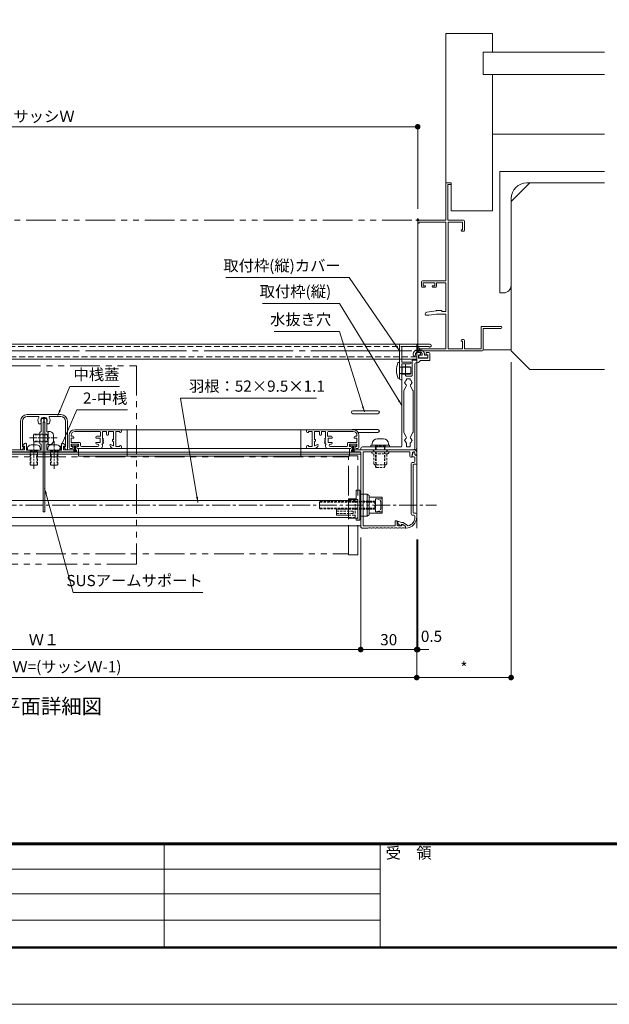
# Model space of a CAD drawing. Units: millimetres. Extents: x 0 to 2560, y 0 to 937.
# Drawn here: x 1637 to 1953, y 0 to 527 of the extents above; entities that cross this region are included whole.
import ezdxf
from ezdxf.enums import TextEntityAlignment as Align

# ---------------------------------------------------------------- set-up
doc = ezdxf.new("R2010")
doc.units = ezdxf.units.MM
doc.header["$PDMODE"] = 34
doc.header["$PDSIZE"] = 1
for name, pattern in [('CENTER2', [28.575, 19.05, -3.175, 3.175, -3.175]), ('DASHED2', [9.525, 6.35, -3.175]), ('PHANTOM2', [31.75, 15.875, -3.175, 3.175, -3.175, 3.175, -3.175])]:
    doc.linetypes.add(name, pattern=pattern)
doc.layers.get('0').update_dxf_attribs({"lineweight": 13})
doc.layers.get('Defpoints').update_dxf_attribs({"lineweight": 13})
for name, color, linetype, lineweight in [('サッシ', 51, 'Continuous', 13), ('取付枠・ｶﾊﾞｰ', 2, 'Continuous', 18), ('図面枠', 3, 'Continuous', 18), ('寸法線', 4, 'Continuous', 13), ('文字', 7, 'Continuous', 18), ('網戸', 3, 'Continuous', 13), ('芯(一点鎖線)', 7, 'CENTER2', 18), ('製品(仮想)', 6, 'PHANTOM2', 9), ('製品(実線)', 7, 'Continuous', 18), ('製品1(実線)', 7, 'Continuous', 18), ('面格子', 7, 'Continuous', 18), ('面格子(仮想)', 40, 'PHANTOM2', 9)]:
    doc.layers.add(name, color=color, linetype=linetype, lineweight=lineweight)
doc.layers.add('補助線', color=11, linetype='Continuous', lineweight=18, plot=False)
doc.styles.add('S-02', font='txt', dxfattribs={"height": 2})
doc.styles.add('S-06', font='txt', dxfattribs={"height": 6})
doc.styles.add('S-08', font='txt', dxfattribs={"height": 8})
doc.dimstyles.new('1／3(A3)', dxfattribs={"dimtxt": 6, "dimasz": 3, "dimexe": 0, "dimexo": 6, "dimgap": 1.5, "dimtad": 1, "dimdsep": 46, "dimtxsty": 'S-06', "dimblk": 'DOT', "dimcen": 2.5, "dimclrd": 256, "dimclre": 256, "dimclrt": 256, "dimadec": 1, "dimazin": 2, "dimtfac": 1, "dimtmove": 2, "dimatfit": 3, "dimfxl": 1, "dimlwd": -1, "dimlwe": -1, "dimarcsym": 0})

# ---------------------------------------------------------------- blocks, each defined once
blk = doc.blocks.new('_Dot')
at = {"color": 0, "linetype": 'ByBlock', "lineweight": -2}
blk.add_line((-0.5, 0), (-1, 0), dxfattribs=at)
at = {"color": 0, "linetype": 'ByBlock', "const_width": 0.5}
blk.add_lwpolyline([(-0.25, 0, 1), (0.25, 0, 1)], format="xyb", close=True, dxfattribs=at)
blk = doc.blocks.new('*D81')
at = {"layer": 'Defpoints', "color": 0, "transparency": 16777216}
for p in [(1850, 470), (1450, 420), (1850, 420)]:
    blk.add_point(p, dxfattribs=at)
at = {"layer": '寸法線', "transparency": 16777216}
for p, q in [((1450, 426), (1450, 470)), ((1453, 470), (1847, 470)), ((1850, 426), (1850, 470))]:
    blk.add_line(p, q, dxfattribs=at)
at = {"layer": '寸法線', "transparency": 16777216, "xscale": 3, "yscale": 3, "zscale": 3, "rotation": 180}
blk.add_blockref('_Dot', (1450, 470), dxfattribs=at)
at = {"layer": '寸法線', "transparency": 16777216, "xscale": 3, "yscale": 3, "zscale": 3}
blk.add_blockref('_Dot', (1850, 470), dxfattribs=at)
at = {"layer": '寸法線', "transparency": 16777216, "insert": (1650, 474.77), "char_height": 6, "attachment_point": 5, "style": 'S-06'}
blk.add_mtext('サッシＷ', dxfattribs=at)
blk = doc.blocks.new('*D71')
at = {"layer": 'Defpoints', "color": 0, "transparency": 16777216}
for p in [(1480.5, 256), (1819.500002, 256), (1819.500002, 190)]:
    blk.add_point(p, dxfattribs=at)
at = {"layer": '寸法線', "transparency": 16777216}
for p, q in [((1480.5, 250), (1480.5, 190)), ((1819.500002, 250), (1819.500002, 190)), ((1483.5, 190), (1816.500002, 190))]:
    blk.add_line(p, q, dxfattribs=at)
at = {"layer": '寸法線', "transparency": 16777216, "xscale": 3, "yscale": 3, "zscale": 3, "rotation": 180}
blk.add_blockref('_Dot', (1480.5, 190), dxfattribs=at)
at = {"layer": '寸法線', "transparency": 16777216, "xscale": 3, "yscale": 3, "zscale": 3}
blk.add_blockref('_Dot', (1819.500002, 190), dxfattribs=at)
at = {"layer": '寸法線', "transparency": 16777216, "insert": (1650.000001, 194.5), "char_height": 6, "attachment_point": 5, "style": 'S-06'}
blk.add_mtext('Ｗ１', dxfattribs=at)
blk = doc.blocks.new('*D72')
at = {"layer": 'Defpoints', "color": 0, "transparency": 16777216}
for p in [(1819.500002, 256), (1849.500002, 255), (1849.500002, 190)]:
    blk.add_point(p, dxfattribs=at)
at = {"layer": '寸法線', "transparency": 16777216}
for p, q in [((1819.500002, 250), (1819.500002, 190)), ((1849.500002, 249), (1849.500002, 190)), ((1822.500002, 190), (1846.500002, 190))]:
    blk.add_line(p, q, dxfattribs=at)
at = {"layer": '寸法線', "transparency": 16777216, "xscale": 3, "yscale": 3, "zscale": 3, "rotation": 180}
blk.add_blockref('_Dot', (1819.500002, 190), dxfattribs=at)
at = {"layer": '寸法線', "transparency": 16777216, "xscale": 3, "yscale": 3, "zscale": 3}
blk.add_blockref('_Dot', (1849.500002, 190), dxfattribs=at)
at = {"layer": '寸法線', "transparency": 16777216, "insert": (1834.500002, 194.5), "char_height": 6, "attachment_point": 5, "style": 'S-06'}
blk.add_mtext('30', dxfattribs=at)
blk = doc.blocks.new('*D73')
at = {"layer": 'Defpoints', "color": 0, "transparency": 16777216}
for p in [(1450.5, 255), (1849.5, 255), (1849.5, 175)]:
    blk.add_point(p, dxfattribs=at)
at = {"layer": '寸法線', "transparency": 16777216}
for p, q in [((1450.5, 249), (1450.5, 175)), ((1849.5, 249), (1849.5, 175)), ((1453.5, 175), (1846.5, 175))]:
    blk.add_line(p, q, dxfattribs=at)
at = {"layer": '寸法線', "transparency": 16777216, "xscale": 3, "yscale": 3, "zscale": 3, "rotation": 180}
blk.add_blockref('_Dot', (1450.5, 175), dxfattribs=at)
at = {"layer": '寸法線', "transparency": 16777216, "xscale": 3, "yscale": 3, "zscale": 3}
blk.add_blockref('_Dot', (1849.5, 175), dxfattribs=at)
at = {"layer": '寸法線', "transparency": 16777216, "insert": (1650, 180.02), "char_height": 6, "attachment_point": 5, "style": 'S-06'}
blk.add_mtext('面格子Ｗ=(サッシＷ-1)', dxfattribs=at)
blk = doc.blocks.new('*D80')
at = {"layer": 'Defpoints', "color": 0, "transparency": 16777216}
for p in [(1849.5, 255), (1850, 255), (1850, 190)]:
    blk.add_point(p, dxfattribs=at)
at = {"layer": '寸法線', "transparency": 16777216}
for p, q in [((1849.5, 249), (1849.5, 190)), ((1850, 249), (1850, 190)), ((1846.5, 190), (1843.5, 190)), ((1849.5, 190), (1850, 190)), ((1853, 190), (1856, 190))]:
    blk.add_line(p, q, dxfattribs=at)
at = {"layer": '寸法線', "transparency": 16777216, "xscale": 3, "yscale": 3, "zscale": 3}
blk.add_blockref('_Dot', (1849.5, 190), dxfattribs=at)
at = {"layer": '寸法線', "transparency": 16777216, "xscale": 3, "yscale": 3, "zscale": 3, "rotation": 180}
blk.add_blockref('_Dot', (1850, 190), dxfattribs=at)
at = {"layer": '寸法線', "transparency": 16777216, "insert": (1857.39, 196.32), "char_height": 6, "attachment_point": 5, "style": 'S-06'}
blk.add_mtext('0.5', dxfattribs=at)
blk = doc.blocks.new('M5×12ナベ')
at = {"linetype": 'DASHED2', "lineweight": 18, "ltscale": 0.2}
for p, q in [((-12, 2.15), (-11.65, 2.5)), ((-9.5, 2.15), (-12, 2.15)), ((-12, 2.15), (-12, -2.15)), ((-11.65, 2.5), (-9.5, 2.5)), ((-1.5, 2.5), (-9.5, 2.5)), ((-1.5, 2.15), (-9.5, 2.15)), ((-1.5, 2.5), (-0.5, 2.5)), ((0, 2.15), (-1.5, 2.15)), ((-0.5, 2.5), (-0.5, -2.5)), ((-0.5, 2.5), (0, 2.15)), ((-9.5, -2.15), (-12, -2.15)), ((-11.65, -2.5), (-12, -2.15)), ((-11.65, -2.5), (-9.5, -2.5)), ((-1.5, -2.15), (-9.5, -2.15)), ((-1.5, -2.5), (-9.5, -2.5)), ((0, -2.15), (-1.5, -2.15)), ((-1.5, -2.5), (-0.5, -2.5)), ((0, -2.15), (-0.5, -2.5))]:
    blk.add_line(p, q, dxfattribs=at)
at = {"lineweight": 18}
for p, q in [((0.74, 4.43), (0, 4.5)), ((0, 4.5), (0, -4.5)), ((3.3, -1.65), (3.3, 1.65)), ((0.74, -4.43), (0, -4.5))]:
    blk.add_line(p, q, dxfattribs=at)
for centre, start, end in [((0.5, 1.65), 359, 85), ((0.5, -1.65), 274, 0)]:
    blk.add_arc(centre, 2.8, start, end, dxfattribs=at)
blk = doc.blocks.new('M5ポップ')
at = {"linetype": 'DASHED2', "lineweight": 18, "ltscale": 0.2}
for p, q in [((-8, 3), (-7.5, 3.5)), ((-8, -3), (-8, 3)), ((-7.5, 3.5), (-2.1, 3.5)), ((-2.1, -4), (-2.1, 4)), ((-1.1, -4), (-1.1, 4)), ((-0.5, 3.5), (-1.1, 3.5)), ((0, 4), (-0.5, 3.5)), ((0, -4), (0, 4)), ((-7.5, -3.5), (-8, -3)), ((-7.5, -3.5), (-2.1, -3.5)), ((-0.5, -3.5), (-1.1, -3.5)), ((0, -4), (-0.5, -3.5))]:
    blk.add_line(p, q, dxfattribs=at)
for centre, start, end in [((-1.6, 4), 0, 179), ((-1.6, -4), 180, 359)]:
    blk.add_arc(centre, 0.5, start, end, dxfattribs=at)
blk = doc.blocks.new('M5座金')
for p, q in [((-1, 5), (-1, -5)), ((0, 5), (-1, 5)), ((-1, 2.65), (0, 2.65)), ((0, -5), (0, 5)), ((-1, -2.65), (0, -2.65)), ((-1, -5), (0, -5))]:
    blk.add_line(p, q)
blk = doc.blocks.new('取付M5x12')
for name, p in [('M5×12ナベ', (1, 0)), ('M5ポップ', (-1.5, 0)), ('M5座金', (1, 0))]:
    blk.add_blockref(name, p)
blk = doc.blocks.new('取付枠(縦)カバー')
at = {"lineweight": 18}
for p, q in [((-6.049998, 3.5), (9.700002, 3.5)), ((-5.449998, 2.3), (8.700002, 2.3)), ((9.000002, -6), (9.000002, 2)), ((10.200002, 3), (10.200002, -14.8)), ((9.000002, -6), (4.500002, -6)), ((9.000002, -7), (4.500002, -7)), ((9.000002, -15.5), (9.000002, -7)), ((9.000002, -15.5), (9.500002, -15.5))]:
    blk.add_line(p, q, dxfattribs=at)
for centre, radius, start, end in [((-6.049998, 2.75), 0.75, 90, 323.13010235), ((8.700002, 2), 0.3, 0, 90), ((9.700002, 3), 0.5, 0, 90), ((4.500002, -6.5), 0.5, 90, 270), ((9.500002, -14.8), 0.7, 270, 0)]:
    blk.add_arc(centre, radius, start, end, dxfattribs=at)
blk = doc.blocks.new('取付枠(縦)')
at = {"lineweight": 18}
for p, q in [((-6, -1.5), (-6, -4.9)), ((-1.22, -5.2), (-5.7, -5.2)), ((-5.5, -1), (-4.3, -1)), ((-5, -3.7), (-5, -2.5)), ((-4.7, -2.2), (-4.3, -2.2)), ((-0.3, -4), (-4.7, -4)), ((-4, -1.9), (-4, -1.3)), ((-1, -1.9), (-1, -1.3)), ((0.5, -1), (-0.7, -1)), ((-0.3, -2.2), (-0.7, -2.2)), ((0, -3.7), (0, -2.5)), ((1, -4.7), (1, -1.5)), ((1.3, -5), (3.2, -5)), ((2, -52), (2, -7)), ((3.5, -13.2), (3.5, -5.3)), ((7, -13.2), (7, -7.5)), ((7.5, -7), (8.5, -7)), ((9, -51), (9, -7.5)), ((3.8, -13.5), (6.7, -13.5)), ((4.5, -15.56), (4.5, -15)), ((4.5, -15), (6.5, -15)), ((6.5, -15.56), (6.5, -15)), ((4.4, -18.9), (3.07, -21.21)), ((6.6, -18.9), (7.93, -21.21)), ((3, -43.54), (3, -21.46)), ((8, -43.54), (8, -21.46)), ((4.4, -46.1), (3.07, -43.79)), ((6.6, -46.1), (7.93, -43.79)), ((4.5, -49.44), (4.5, -51.5)), ((4.5, -51.5), (6.5, -51.5)), ((6.5, -49.44), (6.5, -51.5)), ((30, -51.5), (9.5, -51.5)), ((31, -52.7), (31, -52.5)), ((30.7, -53), (3, -53))]:
    blk.add_line(p, q, dxfattribs=at)
for centre, radius, start, end in [((-5.5, -1.5), 0.5, 90, 180), ((-5.7, -4.9), 0.3, 180, 270), ((-4.7, -2.5), 0.3, 90, 180), ((-4.7, -3.7), 0.3, 180, 270), ((-4.3, -1.3), 0.3, 0, 90), ((-4.3, -1.9), 0.3, 270, 0), ((-1.22, -5.7), 0.5, 38.9448, 90), ((-0.7, -1.3), 0.3, 90, 180), ((-0.7, -1.9), 0.3, 180, 270), ((-0.3, -2.5), 0.3, 0, 90), ((-0.3, -3.7), 0.3, 270, 0), ((0.5, -1.5), 0.5, 0, 90), ((1.3, -4.7), 0.3, 180, 270), ((3.2, -5.3), 0.3, 0, 90), ((1.5, -3.5), 3, 218.9448, 270), ((1.5, -7), 0.5, 0, 90), ((7.5, -7.5), 0.5, 90, 180), ((8.5, -7.5), 0.5, 0, 90), ((3.8, -13.2), 0.3, 180, 270), ((5.5, -17), 1.75, 124.8499, 164.5986), ((5.5, -17), 1.75, 15.3589, 55.1501), ((6.7, -13.2), 0.3, 270, 0), ((4, -17), 0.5, 112.0243, 247.9757), ((5.5, -17), 1.75, 195.3589, 227.1604), ((3.97, -18.65), 0.5, 330, 47.1604), ((7.03, -18.65), 0.5, 132.8396, 210), ((5.5, -17), 1.75, 312.8396, 344.6411), ((7, -17), 0.5, 292.0243, 67.9757), ((3.5, -21.46), 0.5, 150, 180), ((7.5, -21.46), 0.5, 0, 30), ((3.5, -43.54), 0.5, 180, 210), ((5.5, -48), 1.75, 132.8396, 164.6411), ((3.97, -46.35), 0.5, 312.8396, 30), ((7.03, -46.35), 0.5, 150, 227.1604), ((5.5, -48), 1.75, 15.3589, 47.1604), ((7.5, -43.54), 0.5, 330, 0), ((3, -52), 1, 180, 270), ((4, -48), 0.5, 112.0243, 247.9757), ((5.5, -48), 1.75, 195.4014, 235.1501), ((5.5, -48), 1.75, 304.8499, 344.6411), ((7, -48), 0.5, 292.0243, 67.9757), ((9.5, -51), 0.5, 180, 270), ((30, -52.5), 1, 0, 90), ((30.7, -52.7), 0.3, 270, 0)]:
    blk.add_arc(centre, radius, start, end, dxfattribs=at)
blk = doc.blocks.new('M5x8ナベ')
at = {"layer": '製品(実線)'}
for p, q in [((-3.43, 0.97), (-3.5, 0)), ((-3.5, 0), (3.5, 0)), ((1.44, 2.8), (-1.44, 2.8)), ((3.43, 0.97), (3.5, 0))]:
    blk.add_line(p, q, dxfattribs=at)
at = {"layer": '製品(実線)', "linetype": 'DASHED2', "ltscale": 0.2}
for p, q in [((-2, -0.5), (-1.65, 0)), ((-1.65, 0), (1.65, 0)), ((-1.65, 0), (-1.65, -8)), ((1.65, 0), (2, -0.5)), ((1.65, 0), (1.65, -8)), ((-2, -0.5), (2, -0.5)), ((-2, -7.65), (-2, -0.5)), ((2, -7.65), (2, -0.5)), ((-1.65, -8), (-2, -7.65)), ((-1.65, -8), (1.65, -8)), ((2, -7.65), (1.65, -8))]:
    blk.add_line(p, q, dxfattribs=at)
at = {"layer": '製品(実線)'}
for centre, start, end in [((-1.44, 0.8), 90, 175), ((1.44, 0.8), 5, 90)]:
    blk.add_arc(centre, 2, start, end, dxfattribs=at)
blk = doc.blocks.new('中枠')
for p, q in [((0.1, 18), (0.1, 16)), ((0.1, 18), (0.5, 18)), ((0.1, 16), (0.5, 16)), ((0.5, 16), (0.5, 0.3)), ((1.5, 17), (1.5, 11)), ((2.3, 10.5), (1.5, 11)), ((2, 7.5), (2.3, 7.8)), ((2.3, 7.2), (2, 7.5)), ((2.3, 7.8), (2.3, 10.5)), ((2.3, 4.5), (2.3, 7.2)), ((0.8, 0), (16.9, 0)), ((1.5, 4), (2.3, 4.5)), ((1.5, 4), (1.5, 1)), ((1.5, 1), (9.3, 1)), ((9.3, 4.1), (9.3, 1)), ((10.5, 3.2), (10.5, 1.2)), ((10.5, 3.2), (11.2, 3.2)), ((10.5, 1.2), (16.9, 1.2))]:
    blk.add_line(p, q)
for centre, radius, start, end in [((0.5, 17), 1, 0, 90), ((0.8, 0.3), 0.3, 180, 270), ((9.9, 4.1), 0.6, 69.5642, 180), ((9.06, 1.85), 3, 37.6418, 69.5642), ((11.2, 3.5), 0.3, 270, 37.6418), ((16.9, 0.6), 0.6, 270, 90)]:
    blk.add_arc(centre, radius, start, end)
blk = doc.blocks.new('中間支持SUSプレート')
for p, q in [((-0.5, 16), (-0.5, -32)), ((-0.5, 16), (0.5, 16)), ((0.5, 16), (0.5, -32)), ((-0.1, -32), (-0.5, -32)), ((0.1, -32), (0.5, -32))]:
    blk.add_line(p, q)
at = {"ltscale": 0.5}
blk.add_line((-0.5, -32), (0.5, -32), dxfattribs=at)
blk = doc.blocks.new('中枠蓋')
for p, q in [((-12.5, 1.51), (-12.5, 16.51)), ((-11.5, 2.81), (-11.5, 16.51)), ((9, 20.01), (-9, 20.01)), ((-3, 19.01), (-9, 19.01)), ((9, 19.01), (3, 19.01)), ((11.5, 2.81), (11.5, 16.51)), ((12.5, 1.51), (12.5, 16.51)), ((-12.2, 1.21), (-11.8, 1.21)), ((-10.81, 2.33), (-11.56, 1.33)), ((-11.5, 2.81), (-11.05, 2.81)), ((10.81, 2.33), (11.56, 1.33)), ((11.5, 2.81), (11.05, 2.81)), ((12.2, 1.21), (11.8, 1.21))]:
    blk.add_line(p, q)
for centre, radius, start, end in [((-9, 16.51), 3.5, 90, 180), ((-9, 16.51), 2.5, 90, 180), ((0, 16.81), 3.25, 147.6418, 205.8419), ((-3, 18.71), 0.3, 327.6418, 90), ((-2.25, 15.72), 0.75, 205.8419, 25.8419), ((0, 16.81), 1.75, 150.3589, 205.8419), ((-1.06, 17.87), 0.5, 67.0243, 202.9757), ((0, 16.81), 1.75, 60.3589, 119.6411), ((1.06, 17.87), 0.5, 337.0243, 112.9757), ((2.25, 15.72), 0.75, 154.1581, 334.1581), ((0, 16.81), 1.75, 334.1581, 29.6411), ((3, 18.71), 0.3, 90, 212.3582), ((0, 16.81), 3.25, 334.1581, 32.3582), ((9, 16.51), 3.5, 0, 90), ((9, 16.51), 2.5, 0, 90), ((-12.2, 1.51), 0.3, 180, 270), ((-11.8, 1.51), 0.3, 270, 323.1301), ((-11.05, 2.51), 0.3, 323.1301, 90), ((11.05, 2.51), 0.3, 90, 216.8699), ((11.8, 1.51), 0.3, 216.8699, 270), ((12.2, 1.51), 0.3, 270, 0)]:
    blk.add_arc(centre, radius, start, end)
blk = doc.blocks.new('*D86')
at = {"layer": 'Defpoints', "color": 0, "transparency": 16777216}
for p in [(1900.000002, 350), (1849.500002, 255), (1849.500002, 175)]:
    blk.add_point(p, dxfattribs=at)
at = {"layer": '寸法線', "transparency": 16777216}
for p, q in [((1900.000002, 344), (1900.000002, 175)), ((1849.500002, 249), (1849.500002, 175)), ((1897.000002, 175), (1852.500002, 175))]:
    blk.add_line(p, q, dxfattribs=at)
at = {"layer": '寸法線', "transparency": 16777216, "xscale": 3, "yscale": 3, "zscale": 3, "rotation": 180}
blk.add_blockref('_Dot', (1849.500002, 175), dxfattribs=at)
at = {"layer": '寸法線', "transparency": 16777216, "xscale": 3, "yscale": 3, "zscale": 3}
blk.add_blockref('_Dot', (1900.000002, 175), dxfattribs=at)
at = {"layer": '寸法線', "transparency": 16777216, "insert": (1874.750002, 179.5), "char_height": 6, "attachment_point": 5, "style": 'S-06'}
blk.add_mtext('*', dxfattribs=at)
blk = doc.blocks.new('縦枠フタ')
at = {"lineweight": 18}
for p, q in [((-3.16, 0.36), (-3.16, -3.84)), ((-2.86, 0.66), (-2.46, 0.66)), ((-2.16, 1.86), (-2.16, 0.96)), ((-1.18, 2), (-0.68, 0.3)), ((-2.66, -4.34), (-1.66, -4.34)), ((-2.16, -0.64), (-2.16, -2.84)), ((-1.86, -0.34), (-1.16, -0.34)), ((-1.66, -3.34), (-0.66, -3.34)), ((-1.16, -4.84), (-1.16, -30.04)), ((-0.16, -3.84), (-0.16, -31.04)), ((-3.16, -31.04), (-3.16, -32.54)), ((-2.66, -30.54), (-1.66, -30.54)), ((-1.66, -31.54), (-0.66, -31.54)), ((-2.16, -32.04), (-2.16, -32.54)), ((1.96, -36.93), (3.96, -35.59)), ((2.98, -37.45), (4.27, -36.59)), ((4.99, -35.54), (4.13, -35.54)), ((4.86, -36.54), (4.43, -36.54)), ((5.09, -35.52), (6.47, -35.02)), ((5.13, -36.71), (5.36, -37.18)), ((2.84, -37.7), (2.84, -38.34))]:
    blk.add_line(p, q, dxfattribs=at)
for centre, radius, start, end in [((-2.86, 0.36), 0.3, 90, 180), ((-2.46, 0.96), 0.3, 270, 0), ((-1.66, 1.86), 0.5, 16.3895, 180), ((-1.16, 0.16), 0.5, 270, 16.3895), ((-2.66, -3.84), 0.5, 180, 270), ((-1.86, -0.64), 0.3, 90, 180), ((-1.66, -2.84), 0.5, 180, 270), ((-1.66, -4.84), 0.5, 0, 90), ((-0.66, -3.84), 0.5, 0, 90), ((-2.66, -31.04), 0.5, 90, 180), ((-1.66, -32.04), 0.5, 90, 180), ((-1.66, -30.04), 0.5, 270, 0), ((-0.66, -31.04), 0.5, 270, 0), ((2.84, -32.54), 6, 180, 268.0239), ((2.84, -32.54), 5, 180, 253.9429), ((4.13, -35.84), 0.3, 90, 123.6901), ((4.43, -36.84), 0.3, 90, 123.6901), ((4.86, -36.84), 0.3, 26.6648, 90), ((4.99, -35.24), 0.3, 270, 289.9907), ((2.8, -33.16), 5, 304.8858, 328.7063), ((6.64, -35.49), 0.5, 328.7063, 109.9907), ((1.54, -37.06), 0.3, 253.9429, 348.821), ((2.13, -37.18), 0.3, 123.6901, 168.821), ((2.64, -38.34), 0.2, 268.0239, 0), ((3.14, -37.7), 0.3, 123.6901, 180), ((5.54, -37.09), 0.2, 206.6648, 304.8858)]:
    blk.add_arc(centre, radius, start, end, dxfattribs=at)
blk = doc.blocks.new('縦枠受け')
at = {"lineweight": 18}
for p, q in [((-9.8, 37.45), (-9.8, 36.25)), ((-8.8, 37.35), (-8.8, 36.45)), ((-8.3, 38.95), (24.65, 38.95)), ((-8.3, 37.85), (-8.02, 37.85)), ((-7.53, 37.43), (-7.18, 35.4)), ((-6.1, 37.55), (-6.1, 35.49)), ((-5.8, 37.85), (18.6, 37.85)), ((18.9, 37.55), (18.9, -1.55)), ((20.2, 37.55), (20.2, -2.05)), ((20.5, 37.85), (24.65, 37.85)), ((-9.5, 35.95), (-9.3, 35.95)), ((0.7, 0.65), (0.7, -1.35)), ((1, 0.95), (1.4, 0.95)), ((1.7, 0.65), (1.7, -1.55)), ((-3.8, -2.47), (-3.8, -2.83)), ((-3.44, -1.83), (-2.26, -1.09)), ((-1.8, -1.35), (-1.8, -1.55)), ((-1.5, -1.85), (0.2, -1.85)), ((2, -1.85), (18.6, -1.85)), ((16.44, -3.05), (19.2, -3.05))]:
    blk.add_line(p, q, dxfattribs=at)
for centre, radius, start, end in [((-8.3, 37.45), 1.5, 90, 180), ((-8.3, 37.35), 0.5, 90, 180), ((-8.02, 37.35), 0.5, 9.7824, 90), ((-5.8, 37.55), 0.3, 90, 180), ((18.6, 37.55), 0.3, 0, 90), ((20.5, 37.55), 0.3, 90, 180), ((24.65, 38.4), 0.55, 270, 90), ((-9.5, 36.25), 0.3, 180, 270), ((-9.3, 36.45), 0.5, 270, 0), ((-6.64, 35.49), 0.543, 189.7824, 0), ((1, 0.65), 0.3, 90, 180), ((1.4, 0.65), 0.3, 0, 90), ((-3.05, -2.47), 0.75, 121.7716, 180), ((-3.6, -2.83), 0.2, 180, 290.9248), ((-2.6, -5.45), 2.6, 69.0752, 110.9248), ((-2.1, -1.35), 0.3, 0, 121.7716), ((-1.5, -1.55), 0.3, 180, 270), ((-1.6, -2.83), 0.2, 249.0752, 290.9248), ((-0.6, -5.45), 2.6, 69.0752, 110.9248), ((0.2, -1.35), 0.5, 270, 0), ((0.4, -2.83), 0.2, 249.0752, 290.9248), ((1.4, -5.45), 2.6, 69.0752, 110.9248), ((2, -1.55), 0.3, 180, 270), ((2.4, -2.83), 0.2, 249.0752, 290.9248), ((3.4, -5.45), 2.6, 69.0752, 110.9248), ((4.4, -2.83), 0.2, 249.0752, 290.9248), ((5.4, -5.45), 2.6, 69.0752, 110.9248), ((6.4, -2.83), 0.2, 249.0752, 290.9248), ((7.4, -5.45), 2.6, 69.0752, 110.9248), ((8.4, -2.83), 0.2, 249.0752, 290.9248), ((9.4, -5.45), 2.6, 69.0752, 110.9248), ((10.4, -2.83), 0.2, 249.0752, 290.9248), ((11.4, -5.45), 2.6, 69.0752, 110.9248), ((12.4, -2.83), 0.2, 249.0752, 290.9248), ((13.4, -5.45), 2.6, 69.0752, 110.9248), ((14.4, -2.83), 0.2, 249.0752, 290.9248), ((15.4, -5.45), 2.6, 68.2132, 110.9248), ((16.44, -2.85), 0.2, 248.2132, 270), ((18.6, -1.55), 0.3, 270, 0), ((19.2, -2.05), 1, 270, 0)]:
    blk.add_arc(centre, radius, start, end, dxfattribs=at)
blk = doc.blocks.new('縦枠')
for name, p in [('縦枠受け', (9.8, 3.05)), ('縦枠フタ', (3.16, 38.54))]:
    blk.add_blockref(name, p)

msp = doc.modelspace()

# ---------------------------------------------------------------- linework, layer by layer
for p, q in [((1839.4616, 343.65), (1840.3, 343.65)), ((1840.3, 335.35), (1840.3, 343.65)), ((1840.3, 341.15), (1841.7, 341.5)), ((1840.3, 341.15), (1846.3, 341.15)), ((1840.3, 337.85), (1840.3, 341.15)), ((1841.7, 337.5), (1840.3, 337.85)), ((1840.3, 337.85), (1846.3, 337.85)), ((1841.7, 337.5), (1841.7, 341.5)), ((1845.95, 341.5), (1841.7, 341.5)), ((1845.95, 337.5), (1841.7, 337.5)), ((1845.95, 341.5), (1846.3, 341.15)), ((1846.3, 337.85), (1845.95, 337.5)), ((1846.3, 337.85), (1846.3, 341.15)), ((1839.4616, 335.35), (1840.3, 335.35))]:
    msp.add_line(p, q)
msp.add_arc((1850.3874, 339.5), 11.6874, 159.201381, 200.798619)
at = {"layer": 'サッシ'}
for p, q in [((1890, 520), (1865, 520)), ((1865, 440), (1865, 520)), ((1890, 510), (1890, 520)), ((1885, 510), (1950, 510)), ((1885, 498), (1885, 510)), ((1885, 498), (1950, 498)), ((1890, 425), (1890, 498)), ((1950, 466), (1890, 466)), ((1894, 446), (1894, 381)), ((1950, 446), (1894, 446)), ((1868, 440), (1865, 440)), ((1865, 420), (1865, 439.5)), ((1865.5, 440), (1867.5, 440)), ((1867.5, 439), (1866.1, 439)), ((1866.1, 439), (1866.1, 420)), ((1868, 425), (1868, 440)), ((1910, 440), (1900, 430)), ((1908.5, 440), (1950, 440)), ((1950, 440), (1910, 440)), ((1900, 431.5), (1900, 385)), ((1900, 430), (1900, 350)), ((1890, 425), (1868, 425)), ((1850, 418.85), (1850, 419.5)), ((1850.5, 420), (1865, 420)), ((1850.8, 418.35), (1850.5, 418.35)), ((1865, 418.9), (1850.8, 418.9)), ((1850.8, 418.9), (1850.8, 418.35)), ((1865, 387.5), (1865, 418.9)), ((1866.1, 420), (1874.5, 420)), ((1873.9, 418.9), (1866.3, 418.9)), ((1866.3, 418.9), (1866.3, 351.1)), ((1873.9, 414.8), (1873.9, 418.9)), ((1875, 419.5), (1875, 414.5)), ((1873.35, 414.5), (1873.35, 414.8)), ((1873.35, 414.8), (1873.9, 414.8)), ((1874.5, 414), (1873.85, 414)), ((1852, 384.5), (1852, 387)), ((1852.5, 387.5), (1865, 387.5)), ((1859.2, 386.4), (1853, 386.4)), ((1853, 386.4), (1853, 384.8)), ((1859.2, 384.8), (1859.2, 386.4)), ((1865, 386.4), (1860, 386.4)), ((1860, 386.4), (1860, 384.5)), ((1865, 371), (1865, 386.4)), ((1853.7, 384), (1852.5, 384)), ((1853, 384.8), (1854.2, 384.8)), ((1854.2, 384.8), (1854.2, 384.5)), ((1857.8, 384.5), (1857.8, 384.8)), ((1857.8, 384.8), (1859.2, 384.8)), ((1859.5, 384), (1858.3, 384)), ((1896, 381), (1894, 381)), ((1854, 369.5), (1854, 369.6529)), ((1854.8356, 370.6393), (1859.9184, 371.4864)), ((1860.149, 369.7), (1855.949, 369)), ((1860.0828, 371.5), (1863, 371.5)), ((1865, 369.7), (1860.149, 369.7)), ((1863, 371.5), (1863, 371)), ((1863, 371), (1865, 371)), ((1865, 351.1), (1865, 369.7)), ((1855.949, 369), (1854.5, 369)), ((1894.5, 363.1), (1883.9, 363.1)), ((1883.9, 351.1), (1883.9, 363.1)), ((1885, 350.5), (1885, 362)), ((1894.5, 362), (1885, 362)), ((1895, 362.5), (1895, 362.6)), ((1873.35, 355.2), (1873.35, 355.5)), ((1873.35, 355.2), (1873.35, 355.5)), ((1873.9, 355.2), (1873.35, 355.2)), ((1873.9, 355.2), (1873.35, 355.2)), ((1874.5, 356), (1873.85, 356)), ((1873.85, 356), (1874.5, 356)), ((1873.85, 356), (1874.5, 356)), ((1873.9, 351.1), (1873.9, 355.2)), ((1873.9, 351.1), (1873.9, 355.2)), ((1875, 351.65), (1875, 355.5)), ((1875, 355.5), (1875, 351.1)), ((1875, 355.5), (1875, 351.1)), ((1850, 350.5), (1850, 351.15)), ((1850.5, 351.65), (1850.8, 351.65)), ((1884.5, 350), (1850.5, 350)), ((1850.8, 351.65), (1850.8, 351.1)), ((1850.8, 351.1), (1865, 351.1)), ((1866.3, 351.1), (1873.9, 351.1)), ((1866.3, 351.1), (1873.9, 351.1)), ((1883.9, 351.1), (1875, 351.1)), ((1885, 350.5), (1900, 350.5)), ((1900, 350), (1910, 340)), ((1910, 340), (1950, 340))]:
    msp.add_line(p, q, dxfattribs=at)
at = {"layer": 'サッシ', "ltscale": 0.5}
msp.add_line((1649.5, 294.8), (1650.5, 294.8), dxfattribs=at)
at = {"layer": 'サッシ'}
for centre, radius, start, end in [((1865.5, 439.5), 0.5, 90, 180), ((1867.5, 439.5), 0.5, 270, 90), ((1908.5, 431.5), 8.5, 90, 180), ((1850.5, 419.5), 0.5, 90, 180), ((1850.5, 418.85), 0.5, 180, 270), ((1874.5, 419.5), 0.5, 0, 90), ((1873.85, 414.5), 0.5, 180, 270), ((1874.5, 414.5), 0.5, 270, 0), ((1852.5, 387), 0.5, 90, 180), ((1896, 385), 4, 270, 0), ((1852.5, 384.5), 0.5, 180, 270), ((1853.7, 384.5), 0.5, 270, 0), ((1858.3, 384.5), 0.5, 180, 270), ((1859.5, 384.5), 0.5, 270, 0), ((1855, 369.6529), 1, 99.462322, 180), ((1854.5, 369.5), 0.5, 180, 270), ((1860.0828, 370.5), 1, 90, 99.462322), ((1894.5, 362.6), 0.5, 0, 90), ((1894.5, 362.5), 0.5, 270, 0), ((1873.85, 355.5), 0.5, 89.999999, 179.999981), ((1873.85, 355.5), 0.5, 90, 180), ((1873.85, 355.5), 0.5, 90, 180), ((1874.5, 355.5), 0.5, 0.000019, 89.999982), ((1874.5, 355.5), 0.5, 0, 90), ((1874.5, 355.5), 0.5, 0, 90), ((1850.5, 351.15), 0.5, 90, 180), ((1850.5, 350.5), 0.5, 180, 270), ((1884.5, 350.5), 0.5, 270, 0)]:
    msp.add_arc(centre, radius, start, end, dxfattribs=at)
at = {"layer": '取付枠・ｶﾊﾞｰ'}
for p, q in [((1849.5, 353.5), (1450.5, 353.5)), ((1814.5, 297), (1814.5, 295.8)), ((1846, 297), (1814.5, 297))]:
    msp.add_line(p, q, dxfattribs=at)
at = {"layer": '取付枠・ｶﾊﾞｰ', "ltscale": 0.2}
for p, q in [((1849.5, 298), (1849.5, 353.5)), ((1849.5, 345.5), (1450.5, 345.5))]:
    msp.add_line(p, q, dxfattribs=at)
at = {"layer": '取付枠・ｶﾊﾞｰ', "linetype": 'DASHED2', "ltscale": 0.5}
for p, q in [((1450.5, 352.3), (1849.5, 352.3)), ((1849.5, 346.7), (1450.5, 346.7))]:
    msp.add_line(p, q, dxfattribs=at)
at = {"layer": '取付枠・ｶﾊﾞｰ', "ltscale": 0.2}
msp.add_arc((1848.5, 298), 1, 270, 0, dxfattribs=at)
at = {"layer": '図面枠'}
for p, q in [((1345.8421, 86.49), (2477.74, 86.49)), ((1345.8421, 86.28), (2477.74, 86.28)), ((1345.8421, 86.07), (2477.74, 86.07)), ((1345.8421, 85.86), (2477.74, 85.86)), ((1345.8421, 85.65), (2477.74, 85.65)), ((1345.8421, 85.44), (2477.74, 85.44)), ((1714.39, 85.44), (1714.39, 30.84)), ((1829.89, 85.44), (1829.89, 30.84)), ((1598.89, 72.315), (1829.89, 72.315)), ((1598.89, 59.19), (1829.89, 59.19)), ((1598.89, 45.015), (1829.89, 45.015)), ((1345, 30), (2478.5801, 30)), ((1345.21, 30.21), (2478.3699, 30.21)), ((1345.42, 30.42), (2478.1599, 30.42)), ((1345.63, 30.63), (2477.9499, 30.63)), ((1345.84, 30.84), (2477.74, 30.84))]:
    msp.add_line(p, q, dxfattribs=at)
at = {"layer": '網戸'}
for p, q in [((1666.5, 307.75), (1691, 307.75)), ((1666.5, 306.75), (1679.8, 306.75)), ((1680.3, 306.25), (1680.3, 304.25)), ((1681.3, 306.75), (1683.5, 306.75)), ((1681.3, 306.75), (1681.3, 303.25)), ((1683.5, 306.75), (1683.5, 305.25)), ((1684.5, 306.75), (1687.25, 306.75)), ((1684.5, 306.75), (1684.5, 305.25)), ((1687.25, 306.75), (1687.25, 302.5)), ((1688.5, 306.75), (1690.5, 306.75)), ((1688.5, 306.75), (1688.5, 298.75)), ((1690.5, 306.75), (1690.5, 306.45)), ((1690.7, 306.25), (1691, 306.25)), ((1791, 307.75), (1691, 307.75)), ((1691.5, 307.25), (1691.5, 306.75)), ((1694.5, 307.75), (1694.5, 293.55)), ((1787.5, 307.75), (1787.5, 293.55)), ((1790.5, 307.25), (1790.5, 306.75)), ((1815.5, 307.75), (1791, 307.75)), ((1791.3, 306.25), (1791, 306.25)), ((1793.5, 306.75), (1791.5, 306.75)), ((1791.5, 306.75), (1791.5, 306.45)), ((1793.5, 306.75), (1793.5, 298.75)), ((1797.5, 306.75), (1794.75, 306.75)), ((1794.75, 306.75), (1794.75, 302.5)), ((1797.5, 306.75), (1797.5, 305.25)), ((1800.7, 306.75), (1798.5, 306.75)), ((1798.5, 306.75), (1798.5, 305.25)), ((1800.7, 306.75), (1800.7, 303.25)), ((1801.7, 306.25), (1801.7, 304.25)), ((1815.5, 306.75), (1802.2, 306.75)), ((1663.5, 304.75), (1663.5, 298.25)), ((1664.5, 304.75), (1664.5, 304.25)), ((1665.5, 304.25), (1664.5, 304.25)), ((1664.5, 303.25), (1664.5, 300.95)), ((1665.8, 303.25), (1664.5, 303.25)), ((1669, 300.95), (1664.5, 300.95)), ((1666, 303.75), (1666, 303.45)), ((1677.8, 303.45), (1677.8, 303.75)), ((1677.8, 300.45), (1677.8, 300.75)), ((1680, 303.25), (1678, 303.25)), ((1680, 300.95), (1678, 300.95)), ((1680.3, 304.25), (1678.3, 304.25)), ((1680, 300.95), (1680, 303.25)), ((1681, 299.9), (1681.7382, 300.6054)), ((1681.3, 303.25), (1681.7258, 302.9055)), ((1681.3, 302.25), (1681.7258, 302.5945)), ((1681.3, 302.25), (1681.7258, 301.9055)), ((1681.3, 301.25), (1681.7258, 301.5945)), ((1681.3, 301.25), (1681.7258, 300.9055)), ((1686.75, 302.3), (1686.75, 301.7)), ((1686.95, 302.5), (1687.25, 302.5)), ((1686.95, 301.5), (1687.25, 301.5)), ((1687.25, 301.5), (1687.25, 299.35)), ((1795.05, 302.5), (1794.75, 302.5)), ((1795.05, 301.5), (1794.75, 301.5)), ((1794.75, 301.5), (1794.75, 299.35)), ((1795.25, 302.3), (1795.25, 301.7)), ((1801, 299.9), (1800.2618, 300.6054)), ((1800.7, 303.25), (1800.2742, 302.9055)), ((1800.7, 302.25), (1800.2742, 302.5945)), ((1800.7, 302.25), (1800.2742, 301.9055)), ((1800.7, 301.25), (1800.2742, 301.5945)), ((1800.7, 301.25), (1800.2742, 300.9055)), ((1801.7, 304.25), (1803.7, 304.25)), ((1802, 300.95), (1802, 303.25)), ((1802, 303.25), (1804, 303.25)), ((1802, 300.95), (1804, 300.95)), ((1804.2, 303.45), (1804.2, 303.75)), ((1804.2, 300.45), (1804.2, 300.75)), ((1813, 300.95), (1817.5, 300.95)), ((1816, 303.75), (1816, 303.45)), ((1816.2, 303.25), (1817.5, 303.25)), ((1816.5, 304.25), (1817.5, 304.25)), ((1817.5, 304.75), (1817.5, 304.25)), ((1817.5, 303.25), (1817.5, 300.95)), ((1818.5, 304.75), (1818.5, 298.25)), ((1665, 297.75), (1664, 297.75)), ((1664.5, 299.95), (1664.5, 298.75)), ((1668.5, 299.95), (1664.5, 299.95)), ((1665, 298.75), (1664.5, 298.75)), ((1664.75, 299.95), (1668.25, 299.95)), ((1664.75, 299.95), (1664.75, 299.15)), ((1668.25, 299.15), (1664.75, 299.15)), ((1666.1, 299.15), (1665.9, 295.45)), ((1666.26, 299.15), (1666.14, 295.45)), ((1666.42, 299.15), (1666.38, 295.45)), ((1666.58, 299.15), (1666.62, 295.45)), ((1666.74, 299.15), (1666.86, 295.45)), ((1666.9, 299.15), (1667.1, 295.45)), ((1668.5, 298.75), (1668, 298.75)), ((1680.3, 297.75), (1668, 297.75)), ((1668.25, 299.95), (1668.25, 299.15)), ((1668.5, 299.95), (1668.5, 298.75)), ((1668.5, 297.75), (1668.5, 293.55)), ((1669.5, 300.45), (1669.5, 299.25)), ((1678.7, 298.75), (1670, 298.75)), ((1678.7, 299.95), (1678.3, 299.95)), ((1801.7, 297.75), (1680.3, 297.75)), ((1681.3, 299.6), (1681, 299.9)), ((1681.3, 299.6), (1681.3, 298.75)), ((1685.5755, 299.7352), (1686.9745, 299.1648)), ((1687.2889, 297.75), (1691, 297.75)), ((1688.5, 298.75), (1690.5, 298.75)), ((1690.5, 299.05), (1690.5, 298.75)), ((1690.7, 299.25), (1691, 299.25)), ((1691.5, 298.75), (1691.5, 298.25)), ((1790.5, 298.75), (1790.5, 298.25)), ((1791.3, 299.25), (1791, 299.25)), ((1794.7111, 297.75), (1791, 297.75)), ((1791.5, 299.05), (1791.5, 298.75)), ((1793.5, 298.75), (1791.5, 298.75)), ((1796.4245, 299.7352), (1795.0255, 299.1648)), ((1800.7, 299.6), (1801, 299.9)), ((1800.7, 299.6), (1800.7, 298.75)), ((1801.7, 297.75), (1814, 297.75)), ((1803.3, 299.95), (1803.7, 299.95)), ((1803.3, 298.75), (1812, 298.75)), ((1812.5, 300.45), (1812.5, 299.25)), ((1813.5, 299.95), (1813.5, 298.75)), ((1813.5, 299.95), (1817.5, 299.95)), ((1813.5, 298.75), (1814, 298.75)), ((1813.5, 297.75), (1813.5, 293.55)), ((1813.75, 299.95), (1817.25, 299.95)), ((1813.75, 299.95), (1813.75, 299.15)), ((1817.25, 299.15), (1813.75, 299.15)), ((1815.1, 299.15), (1814.9, 295.45)), ((1815.26, 299.15), (1815.14, 295.45)), ((1815.42, 299.15), (1815.38, 295.45)), ((1815.58, 299.15), (1815.62, 295.45)), ((1815.74, 299.15), (1815.86, 295.45)), ((1815.9, 299.15), (1816.1, 295.45)), ((1817, 298.75), (1817.5, 298.75)), ((1817, 297.75), (1818, 297.75)), ((1817.25, 299.95), (1817.25, 299.15)), ((1817.5, 299.95), (1817.5, 298.75)), ((1813.5, 293.55), (1668.5, 293.55))]:
    msp.add_line(p, q, dxfattribs=at)
at = {"layer": '網戸', "linetype": 'DASHED2', "ltscale": 0.5}
msp.add_line((1813.5, 294.55), (1668.5, 294.55), dxfattribs=at)
at = {"layer": '網戸'}
for centre, radius, start, end in [((1666.5, 304.75), 3, 90, 180), ((1666.5, 304.75), 2, 90, 180), ((1679.8, 306.25), 0.5, 0, 90), ((1690.7, 306.45), 0.2, 180, 270), ((1691, 307.25), 0.5, 0, 90), ((1691, 306.75), 0.5, 270, 0), ((1791, 307.25), 0.5, 90, 180), ((1791, 306.75), 0.5, 180, 270), ((1791.3, 306.45), 0.2, 270, 0), ((1802.2, 306.25), 0.5, 90, 180), ((1815.5, 304.75), 3, 0, 90), ((1815.5, 304.75), 2, 0, 90), ((1665.5, 303.75), 0.5, 0, 90), ((1665.8, 303.45), 0.2, 270, 0), ((1669, 300.45), 0.5, 0, 90), ((1678.3, 303.75), 0.5, 90, 180), ((1678, 303.45), 0.2, 180, 270), ((1678, 300.75), 0.2, 90, 180), ((1681.6, 302.75), 0.2, 308.97666, 51.02334), ((1681.6, 301.75), 0.2, 308.97666, 51.02334), ((1681.6, 300.75), 0.2, 313.699586, 51.02334), ((1684, 305.25), 0.5, 180, 0), ((1686.95, 302.3), 0.2, 90, 180), ((1686.95, 301.7), 0.2, 180, 270), ((1795.05, 302.3), 0.2, 0, 90), ((1795.05, 301.7), 0.2, 270, 0), ((1798, 305.25), 0.5, 180, 0), ((1800.4, 302.75), 0.2, 128.97666, 231.02334), ((1800.4, 301.75), 0.2, 128.97666, 231.02334), ((1800.4, 300.75), 0.2, 128.97666, 226.300414), ((1803.7, 303.75), 0.5, 0, 90), ((1804, 303.45), 0.2, 270, 0), ((1804, 300.75), 0.2, 0, 90), ((1813, 300.45), 0.5, 90, 180), ((1816.5, 303.75), 0.5, 90, 180), ((1816.2, 303.45), 0.2, 180, 270), ((1664, 298.25), 0.5, 180, 270), ((1665, 298.25), 0.5, 270, 90), ((1668, 298.25), 0.5, 90, 270), ((1670, 299.25), 0.5, 180, 270), ((1678.3, 300.45), 0.5, 180, 270), ((1678.7, 299.35), 0.6, 270, 90), ((1680.3, 298.75), 1, 270, 0), ((1685.5, 299.55), 0.2, 67.81817, 186.37937), ((1687.2889, 299.75), 2, 186.37937, 270), ((1687.05, 299.35), 0.2, 247.81817, 0), ((1690.7, 299.05), 0.2, 90, 180), ((1691, 298.75), 0.5, 0, 90), ((1691, 298.25), 0.5, 270, 0), ((1791, 298.75), 0.5, 90, 180), ((1791, 298.25), 0.5, 180, 270), ((1791.3, 299.05), 0.2, 0, 90), ((1794.7111, 299.75), 2, 270, 353.62063), ((1794.95, 299.35), 0.2, 180, 292.18183), ((1796.5, 299.55), 0.2, 353.62063, 112.18183), ((1801.7, 298.75), 1, 180, 270), ((1803.3, 299.35), 0.6, 90, 270), ((1803.7, 300.45), 0.5, 270, 0), ((1812, 299.25), 0.5, 270, 0), ((1814, 298.25), 0.5, 270, 90), ((1817, 298.25), 0.5, 90, 270), ((1818, 298.25), 0.5, 270, 0)]:
    msp.add_arc(centre, radius, start, end, dxfattribs=at)
at = {"layer": '芯(一点鎖線)'}
msp.add_line((1450, 350), (1850, 350), dxfattribs=at)
at = {"layer": '芯(一点鎖線)', "ltscale": 0.2}
for p, q in [((1642.3, 303.3), (1657.1, 303.3)), ((1644.6, 286.8), (1644.6, 301.6)), ((1655.4, 286.8), (1655.4, 301.6))]:
    msp.add_line(p, q, dxfattribs=at)
at = {"layer": '芯(一点鎖線)', "ltscale": 0.5}
msp.add_line((1440, 267.3), (1860, 267.3), dxfattribs=at)
at = {"layer": '補助線'}
for p, q in [((1850, 420), (1850, 350)), ((1849.5, 255), (1849.5, 298)), ((1806.5, 265.106), (1813, 265.106)), ((1806.5, 261.9002), (1813, 261.9002))]:
    msp.add_line(p, q, dxfattribs=at)
at = {"layer": '補助線', "linetype": 'DASHED2', "ltscale": 0.2}
for p, q in [((1797.5, 268.95), (1797.85, 269.3)), ((1827.5, 268.95), (1797.5, 268.95)), ((1797.5, 268.95), (1797.5, 265.65)), ((1797.85, 269.3), (1827, 269.3)), ((1827, 269.3), (1827, 265.3)), ((1827, 269.3), (1827.5, 268.95)), ((1827.5, 270.8002), (1827.5, 263.8002)), ((1828.4743, 270.7323), (1827.5, 270.8)), ((1827.5, 265.65), (1797.5, 265.65)), ((1797.85, 265.3), (1797.5, 265.65)), ((1797.85, 265.3), (1827, 265.3)), ((1806.5, 264.106), (1815.5, 264.106)), ((1813, 265.106), (1816.5, 265.106)), ((1815.5, 264.106), (1815.5, 262.9002)), ((1827.5, 265.65), (1827, 265.3)), ((1828.4743, 263.8677), (1827.5, 263.8)), ((1830.3, 265.8601), (1830.3, 268.7399)), ((1806.5, 262.9002), (1815.5, 262.9002)), ((1813, 261.9002), (1816.5, 261.9002))]:
    msp.add_line(p, q, dxfattribs=at)
at = {"layer": '補助線', "ltscale": 0.2}
msp.add_line((1806.5, 265.106), (1806.5, 261.9002), dxfattribs=at)
at = {"layer": '補助線'}
msp.add_lwpolyline([(1300, 0), (2560, 0), (2560, 891), (1300, 891)], close=True, dxfattribs=at)
at = {"layer": '補助線', "linetype": 'DASHED2', "ltscale": 0.2}
for centre, start, end in [((1828.3, 268.7399), 360, 85), ((1828.3, 265.8601), 275, 0)]:
    msp.add_arc(centre, 2, start, end, dxfattribs=at)
at = {"layer": '補助線'}
for p in [(1850, 420), (1850, 350), (1850, 350), (1850, 350)]:
    msp.add_point(p, dxfattribs=at)
at = {"layer": '製品(仮想)'}
for p, q in [((1487, 293.3), (1813, 293.3)), ((1818, 293.8), (1813, 293.8)), ((1813, 240.8), (1813, 293.8)), ((1818, 240.8), (1818, 293.8)), ((1487, 241.3), (1813, 241.3)), ((1813, 240.8), (1818, 240.8))]:
    msp.add_line(p, q, dxfattribs=at)
at = {"layer": '製品(実線)'}
for p, q in [((1819.4598, 295.75), (1480.5402, 295.75)), ((1819.5, 294.55), (1480.5, 294.55)), ((1487, 269.8), (1813, 269.8)), ((1487, 260.8), (1813, 260.8)), ((1819.4598, 256.25), (1480.5402, 256.25))]:
    msp.add_line(p, q, dxfattribs=at)
at = {"layer": '製品1(実線)'}
for p, q in [((1847.6, 348.15), (1847.6, 347.75)), ((1848.8, 348.15), (1848.8, 347.75)), ((1849.95, 350.5), (1851.25, 350.5)), ((1851.25, 349.3), (1849.95, 349.3)), ((1852.4, 347.65), (1852.4, 348.15)), ((1853.6, 348.15), (1853.6, 347.65)), ((1852.4, 347.65), (1850.6, 347.65)), ((1850.6, 346.15), (1850.6, 347.65)), ((1855.4, 346.15), (1850.6, 346.15)), ((1855.4, 347.65), (1853.6, 347.65)), ((1855.4, 346.15), (1855.4, 347.65)), ((1828.75, 317.8), (1815.25, 317.8)), ((1828.75, 316.3), (1815.25, 316.3)), ((1828.75, 307.8), (1815.25, 307.8)), ((1828.75, 306.3), (1818.0686, 306.3)), ((1817, 270.3002), (1817, 275.3002))]:
    msp.add_line(p, q, dxfattribs=at)
at = {"layer": '製品1(実線)', "linetype": 'DASHED2', "ltscale": 0.2}
for p, q in [((1827.5, 270.8), (1827.5, 263.8)), ((1827.5, 268.95), (1827.5, 265.65))]:
    msp.add_line(p, q, dxfattribs=at)
at = {"layer": '製品1(実線)'}
for centre, radius, start, end in [((1849.95, 348.15), 2.35, 90, 180), ((1849.95, 348.15), 1.15, 90, 180), ((1851.25, 348.15), 2.35, 0, 90), ((1851.25, 348.15), 1.15, 0, 90), ((1848.2, 347.75), 0.6, 180, 0), ((1815.25, 317.05), 0.75, 90, 270), ((1828.75, 317.05), 0.75, 270, 90), ((1815.25, 307.05), 0.75, 90, 111.03947), ((1828.75, 307.05), 0.75, 270, 90)]:
    msp.add_arc(centre, radius, start, end, dxfattribs=at)
at = {"layer": '面格子'}
for p, q in [((1819, 275.3002), (1817, 275.3002)), ((1819, 275.3002), (1819, 259.3002)), ((1813, 270.8002), (1813, 260.3002)), ((1813, 270.8002), (1817, 270.8002)), ((1813, 270.3002), (1818, 270.3002)), ((1818, 270.3002), (1818, 260.3002)), ((1819, 273.25), (1823, 273.25)), ((1823, 273.25), (1823, 261.35)), ((1823, 273.25), (1824, 272.5)), ((1824, 272.5), (1824, 262.1)), ((1824, 271.55), (1831, 271.55)), ((1831, 271.55), (1831, 263.05)), ((1813, 260.3002), (1818, 260.3002)), ((1817, 260.3002), (1817, 259.3002)), ((1819, 259.3002), (1817, 259.3002)), ((1819, 261.35), (1823, 261.35)), ((1824, 262.1), (1823, 261.35)), ((1824, 263.05), (1831, 263.05))]:
    msp.add_line(p, q, dxfattribs=at)
at = {"layer": '面格子', "linetype": 'DASHED2', "ltscale": 0.2}
for p, q in [((1816.5, 269.8002), (1813, 269.8002)), ((1816.5, 269.8002), (1816.5, 260.8002)), ((1827.5, 269.4002), (1816.5, 269.4002)), ((1827.5, 270.8002), (1831, 270.8002)), ((1827.5, 265.2002), (1816.5, 265.2002)), ((1827.5, 263.8002), (1831, 263.8002)), ((1816.5, 260.8002), (1813, 260.8002))]:
    msp.add_line(p, q, dxfattribs=at)
at = {"layer": '面格子(仮想)'}
for p, q in [((1450, 420), (1850, 420)), ((1450, 350), (1850, 350))]:
    msp.add_line(p, q, dxfattribs=at)
msp.add_lwpolyline([(1600.5, 342), (1699.5, 342), (1699.5, 235.8), (1600.5, 235.8)], close=True, dxfattribs=at)

# ---------------------------------------------------------------- block references
at = {"xscale": -1}
for name, p in [('取付枠(縦)カバー', (1850.5, 350)), ('取付枠(縦)', (1850.5, 350)), ('中枠', (1650, 295.8)), ('縦枠', (1849.5, 255))]:
    msp.add_blockref(name, p, dxfattribs=at)
for name in ['中枠蓋', '中間支持SUSプレート', '中枠']:
    msp.add_blockref(name, (1650, 295.8))
at = {"layer": '製品(実線)', "rotation": 90}
msp.add_blockref('取付M5x12', (1830, 298.5), dxfattribs=at)
at = {"layer": '製品1(実線)', "rotation": 270}
msp.add_blockref('M5x8ナベ', (1652.3, 303.2792), dxfattribs=at)
at = {"layer": '製品1(実線)'}
for p in [(1644.6, 296.8), (1655.4, 296.8)]:
    msp.add_blockref('M5x8ナベ', p, dxfattribs=at)

# ---------------------------------------------------------------- texts
at = {"layer": '図面枠', "style": 'S-02'}
msp.add_text('受\u3000領', height=6, dxfattribs=at).set_placement((1832.89, 81.065), align=Align.MIDDLE_LEFT)
at = {"layer": '文字', "style": 'S-08'}
msp.add_text('平面詳細図', height=8, dxfattribs=at).set_placement((1626.5066, 155.6288))
at = {"layer": '文字', "char_height": 6, "style": 'S-06'}
for s, insert, attachment_point in [('取付枠(縦)カバー', (1808.8004, 390.7164), 9), ('取付枠(縦)', (1803.6987, 376.9099), 9), ('水抜き穴', (1803.6987, 361.9099), 9), ('中桟蓋', (1690.373, 332.4149), 9), ('羽根：52×9.5×1.1', (1727.58, 326.2004), 7), ('2-中桟', (1694.6193, 319.7995), 9), ('SUSアームサポート', (1734.9666, 222.0735), 9)]:
    msp.add_mtext(s, dxfattribs=dict(at, insert=insert, attachment_point=attachment_point))

# ---------------------------------------------------------------- dimensions: what is measured, and where the dimension line sits
at = {"layer": '寸法線'}
for base, p1, p2, text, picture, middle in [((1850, 470), (1450, 420), (1850, 420), 'サッシＷ', '*D81', (1650, 474.7741)), ((1849.5, 175), (1450.5, 255), (1849.5, 255), '面格子Ｗ=(サッシＷ-1)', '*D73', (1650, 180.0178)), ((1819.5, 190), (1480.5, 256), (1819.5, 256), 'Ｗ１', '*D71', (1650, 194.5))]:
    dim = msp.add_linear_dim(base=base, p1=p1, p2=p2, text=text, dimstyle='1／3(A3)', dxfattribs=at)
    dim.commit()
    dim.dimension.update_dxf_attribs({"geometry": picture, "text_midpoint": middle})
dim = msp.add_linear_dim(base=(1849.5, 175), p1=(1900, 350), p2=(1849.5, 255), angle=180, text='*', dimstyle='1／3(A3)', dxfattribs=at)
dim.commit()
dim.dimension.update_dxf_attribs({"geometry": '*D86', "text_midpoint": (1874.75, 179.5)})
dim = msp.add_linear_dim(base=(1849.5, 190), p1=(1819.5, 256), p2=(1849.5, 255), dimstyle='1／3(A3)', dxfattribs=at)
dim.commit()
dim.dimension.update_dxf_attribs({"geometry": '*D72', "text_midpoint": (1834.5, 194.5)})
dim = msp.add_linear_dim(base=(1850, 190), p1=(1849.5, 255), p2=(1850, 255), angle=180, dimstyle='1／3(A3)', dxfattribs=at)
dim.commit()
dim.dimension.update_dxf_attribs({"geometry": '*D80', "text_midpoint": (1857.3858, 196.3227), "dimtype": 160})

# ---------------------------------------------------------------- leaders
at = {"layer": '文字', "annotation_type": 0, "has_hookline": 1}
for points, hookline_direction, text_width in [([(1840.3, 350), (1813.3004, 389.2164), (1810.3004, 389.2164)], 1, 61.401), ([(1841.5, 320.75), (1808.1987, 375.4099), (1805.1987, 375.4099)], 1, 36.7005), ([(1821.5, 317.25), (1808.1987, 360.4099), (1805.1987, 360.4099)], 1, 30.4264), ([(1657.4176, 315.3311), (1663.8832, 330.9149), (1666.8832, 330.9149)], 0, 21.9898), ([(1732.3791, 268.7589), (1723.08, 324.7004), (1726.08, 324.7004)], 0, 68.1929), ([(1657.9757, 296.2609), (1667.4899, 318.2995), (1670.4899, 318.2995)], 0, 22.6294), ([(1650.297, 276.3841), (1665.624, 220.5735), (1668.624, 220.5735)], 0, 64.8426)]:
    msp.add_leader(points, dimstyle='1／3(A3)', override={"dimgap": 1.5, "dimtad": 1}, dxfattribs=dict(at, hookline_direction=hookline_direction, text_width=text_width))

doc.saveas('drawing.dxf')
